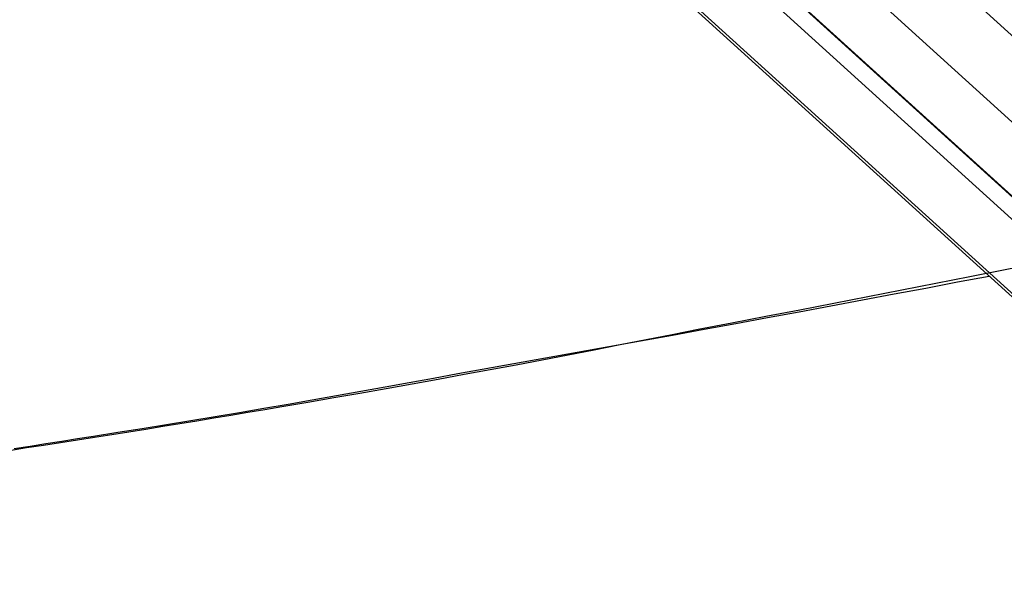
# Model space of a CAD drawing. Extents: x -31.5 to 31.5, y -13.9 to 13.9.
# Drawn here: x 4.8 to 6.8, y -4.2 to -3.1 of the extents above; entities that cross this region are included whole.
import ezdxf

# ---------------------------------------------------------------- set-up
doc = ezdxf.new("R2010")
doc.units = 0
doc.layers.get('0').update_dxf_attribs({"linetype": 'CONTINUOUS'})

msp = doc.modelspace()

# ---------------------------------------------------------------- linework, layer by layer
at = {"color": 0}
for points in [[(0.015, 2.8528), (10.1549, -6.3371)], [(0.015, 2.8528), (10.1549, -6.3371)], [(0.015, 2.8528), (10.1549, -6.3371)], [(0.015, 2.8528), (10.1549, -6.3371)], [(0.015, 2.8528), (10.1549, -6.3371)], [(0.015, 2.8528), (10.1549, -6.3371)], [(0.015, 2.8528), (10.1549, -6.3371)], [(0.015, 2.8528), (10.1549, -6.3371)], [(0.015, 2.8528), (10.1549, -6.3371)], [(0.015, 2.8528), (10.1549, -6.3371)], [(0.015, 2.8528), (10.1549, -6.3371)], [(0.015, 2.8528), (10.1549, -6.3371)], [(0.015, 2.8528), (10.1549, -6.3371)], [(0.015, 2.8528), (10.1549, -6.3371)], [(0.015, 2.8528), (10.1549, -6.3371)], [(0.015, 2.8528), (10.1549, -6.3371)], [(0.015, 2.8528), (10.1549, -6.3371)], [(0.015, 2.8528), (10.1549, -6.3371)], [(0.015, 2.8528), (10.1549, -6.3371)], [(0.015, 2.8528), (10.1549, -6.3371)], [(0.015, 2.8528), (10.1549, -6.3371)], [(0.015, 2.707), (8.7424, -5.2027)], [(0.015, 2.707), (8.7424, -5.2027)], [(0.015, 2.707), (8.7424, -5.2027)], [(0.015, 2.707), (8.7424, -5.2027)], [(0.015, 2.707), (8.7424, -5.2027)], [(0.015, 2.707), (8.7424, -5.2027)], [(0.015, 2.707), (8.7424, -5.2027)], [(0.015, 2.707), (8.7424, -5.2027)], [(0.015, 2.707), (8.7424, -5.2027)], [(0.015, 2.707), (8.7424, -5.2027)], [(0.015, 2.707), (8.7424, -5.2027)], [(0.015, 2.707), (8.7424, -5.2027)], [(0.015, 2.707), (8.7424, -5.2027)], [(0.015, 2.707), (8.7424, -5.2027)], [(0.015, 2.707), (8.7424, -5.2027)], [(0.015, 2.707), (8.7424, -5.2027)], [(0.015, 2.707), (8.7424, -5.2027)], [(0.015, 2.707), (8.7424, -5.2027)], [(0.015, 2.707), (8.7424, -5.2027)], [(0.015, 2.707), (8.7424, -5.2027)], [(0.015, 2.707), (8.7424, -5.2027)], [(0.0161, 2.704), (8.7427, -5.205)], [(0.0161, 2.704), (8.7427, -5.205)], [(0.0161, 2.704), (8.7427, -5.205)], [(0.0161, 2.704), (8.7427, -5.205)], [(0.0161, 2.704), (8.7427, -5.205)], [(0.0161, 2.704), (8.7427, -5.205)], [(0.0161, 2.704), (8.7427, -5.205)], [(0.0161, 2.704), (8.7427, -5.205)], [(0.0161, 2.704), (8.7427, -5.205)], [(0.0161, 2.704), (8.7427, -5.205)], [(0.0161, 2.704), (8.7427, -5.205)], [(0.0161, 2.704), (8.7427, -5.205)], [(0.0161, 2.704), (8.7427, -5.205)], [(0.0161, 2.704), (8.7427, -5.205)], [(0.0161, 2.704), (8.7427, -5.205)], [(0.0161, 2.704), (8.7427, -5.205)], [(0.0161, 2.704), (8.7427, -5.205)], [(0.0161, 2.704), (8.7427, -5.205)], [(0.0161, 2.704), (8.7427, -5.205)], [(0.0161, 2.704), (8.7427, -5.205)], [(0.0161, 2.704), (8.7427, -5.205)], [(-0.0166, 2.6892), (8.7407, -5.2476)], [(-0.0166, 2.6892), (8.7407, -5.2476)], [(-0.0166, 2.6892), (8.7407, -5.2476)], [(-0.0166, 2.6892), (8.7407, -5.2476)], [(-0.0166, 2.6892), (8.7407, -5.2476)], [(-0.0166, 2.6892), (8.7407, -5.2476)], [(-0.0166, 2.6892), (8.7407, -5.2476)], [(-0.0166, 2.6892), (8.7407, -5.2476)], [(-0.0166, 2.6892), (8.7407, -5.2476)], [(-0.0166, 2.6892), (8.7407, -5.2476)], [(-0.0166, 2.6892), (8.7407, -5.2476)], [(-0.0166, 2.6892), (8.7407, -5.2476)], [(-0.0166, 2.6892), (8.7407, -5.2476)], [(-0.0166, 2.6892), (8.7407, -5.2476)], [(-0.0166, 2.6892), (8.7407, -5.2476)], [(-0.0166, 2.6892), (8.7407, -5.2476)], [(-0.0166, 2.6892), (8.7407, -5.2476)], [(-0.0166, 2.6892), (8.7407, -5.2476)], [(-0.0166, 2.6892), (8.7407, -5.2476)], [(-0.0166, 2.6892), (8.7407, -5.2476)], [(-0.0166, 2.6892), (8.7407, -5.2476)], [(0.0008, 2.5276), (8.7407, -5.3934)], [(0.0008, 2.5276), (8.7407, -5.3934)], [(0.0008, 2.5276), (8.7407, -5.3934)], [(0.0008, 2.5276), (8.7407, -5.3934)], [(0.0008, 2.5276), (8.7407, -5.3934)], [(0.0008, 2.5276), (8.7407, -5.3934)], [(0.0008, 2.5276), (8.7407, -5.3934)], [(0.0008, 2.5276), (8.7407, -5.3934)], [(0.0008, 2.5276), (8.7407, -5.3934)], [(0.0008, 2.5276), (8.7407, -5.3934)], [(0.0008, 2.5276), (8.7407, -5.3934)], [(0.0008, 2.5276), (8.7407, -5.3934)], [(0.0008, 2.5276), (8.7407, -5.3934)], [(0.0008, 2.5276), (8.7407, -5.3934)], [(0.0008, 2.5276), (8.7407, -5.3934)], [(0.0008, 2.5276), (8.7407, -5.3934)], [(0.0008, 2.5276), (8.7407, -5.3934)], [(0.0008, 2.5276), (8.7407, -5.3934)], [(0.0008, 2.5276), (8.7407, -5.3934)], [(0.0008, 2.5276), (8.7407, -5.3934)], [(0.0008, 2.5276), (8.7407, -5.3934)], [(0.0008, 2.5208), (8.7442, -5.4034)], [(0.0008, 2.5208), (8.7442, -5.4034)], [(0.0008, 2.5208), (8.7442, -5.4034)], [(0.0008, 2.5208), (8.7442, -5.4034)], [(0.0008, 2.5208), (8.7442, -5.4034)], [(0.0008, 2.5208), (8.7442, -5.4034)], [(0.0008, 2.5208), (8.7442, -5.4034)], [(0.0008, 2.5208), (8.7442, -5.4034)], [(0.0008, 2.5208), (8.7442, -5.4034)], [(0.0008, 2.5208), (8.7442, -5.4034)], [(0.0008, 2.5208), (8.7442, -5.4034)], [(0.0008, 2.5208), (8.7442, -5.4034)], [(0.0008, 2.5208), (8.7442, -5.4034)], [(0.0008, 2.5208), (8.7442, -5.4034)], [(0.0008, 2.5208), (8.7442, -5.4034)], [(0.0008, 2.5208), (8.7442, -5.4034)], [(0.0008, 2.5208), (8.7442, -5.4034)], [(0.0008, 2.5208), (8.7442, -5.4034)], [(0.0008, 2.5208), (8.7442, -5.4034)], [(0.0008, 2.5208), (8.7442, -5.4034)], [(0.0008, 2.5208), (8.7442, -5.4034)], [(4.9351, -1.4358), (7.2265, -3.5126)], [(4.9351, -1.4358), (7.2265, -3.5126)], [(4.9351, -1.4358), (7.2265, -3.5126)], [(4.9351, -1.4358), (7.2265, -3.5126)], [(4.9351, -1.4358), (7.2265, -3.5126)], [(4.9351, -1.4358), (7.2265, -3.5126)], [(4.9351, -1.4358), (7.2265, -3.5126)], [(4.9351, -1.4358), (7.2265, -3.5126)], [(4.9351, -1.4358), (7.2265, -3.5126)], [(4.9351, -1.4358), (7.2265, -3.5126)], [(4.9351, -1.4358), (7.2265, -3.5126)], [(4.9351, -1.4358), (7.2265, -3.5126)], [(4.9351, -1.4358), (7.2265, -3.5126)], [(4.9351, -1.4358), (7.2265, -3.5126)], [(4.9351, -1.4358), (7.2265, -3.5126)], [(4.9351, -1.4358), (7.2265, -3.5126)], [(4.9351, -1.4358), (7.2265, -3.5126)], [(4.9351, -1.4358), (7.2265, -3.5126)], [(4.9351, -1.4358), (7.2265, -3.5126)], [(4.9351, -1.4358), (7.2265, -3.5126)], [(4.9351, -1.4358), (7.2265, -3.5126)], [(4.8129, -3.9374), (4.8465, -3.9321), (4.8801, -3.927), (4.9137, -3.9218), (4.9473, -3.9167), (4.9809, -3.9113), (5.0145, -3.906), (5.0481, -3.9006), (5.0819, -3.8954), (5.1153, -3.8898), (5.1489, -3.8844), (5.1825, -3.8789), (5.2161, -3.8735), (5.2497, -3.8678), (5.2833, -3.8623), (5.3169, -3.8566), (5.3505, -3.8511), (5.3505, -3.8511), (5.4018, -3.8422), (5.4533, -3.8334), (5.5046, -3.8244), (5.5562, -3.8154), (5.6075, -3.8061), (5.6589, -3.7968), (5.7102, -3.7873), (5.7618, -3.778), (5.8131, -3.7683), (5.8644, -3.7587), (5.9157, -3.7488), (5.9671, -3.739), (6.0182, -3.7288), (6.0695, -3.7188), (6.1208, -3.7086), (6.1721, -3.6984), (6.1721, -3.6984), (6.239, -3.6855), (6.3062, -3.6727), (6.3731, -3.6598), (6.4403, -3.647), (6.5072, -3.6338), (6.5744, -3.6208), (6.6413, -3.6076), (6.7085, -3.5945), (6.7754, -3.581), (6.8423, -3.5678)], [(4.8219, -3.9336), (4.8534, -3.929), (4.8846, -3.924), (4.9161, -3.9192), (4.9473, -3.9143), (4.9788, -3.9095), (4.9788, -3.9095), (5.0268, -3.9017), (5.0748, -3.8941), (5.1228, -3.8863), (5.1708, -3.8785), (5.2187, -3.8704), (5.2667, -3.8625), (5.3147, -3.8543), (5.3627, -3.8462), (5.4104, -3.8377), (5.4584, -3.8293), (5.5063, -3.8207), (5.5543, -3.8123), (5.602, -3.8035), (5.65, -3.7948), (5.6978, -3.7859), (5.7458, -3.7771), (5.7458, -3.7771), (5.8082, -3.7659), (5.8709, -3.7548), (5.9336, -3.7436), (5.9963, -3.7325), (6.0587, -3.7211), (6.1214, -3.7098), (6.184, -3.6984), (6.2467, -3.687), (6.3091, -3.6753), (6.3718, -3.6638), (6.4342, -3.6521), (6.4969, -3.6406), (6.5593, -3.6287), (6.622, -3.617), (6.6844, -3.6051), (6.7471, -3.5934)]]:
    msp.add_lwpolyline(points, dxfattribs=at)

doc.saveas('drawing.dxf')
